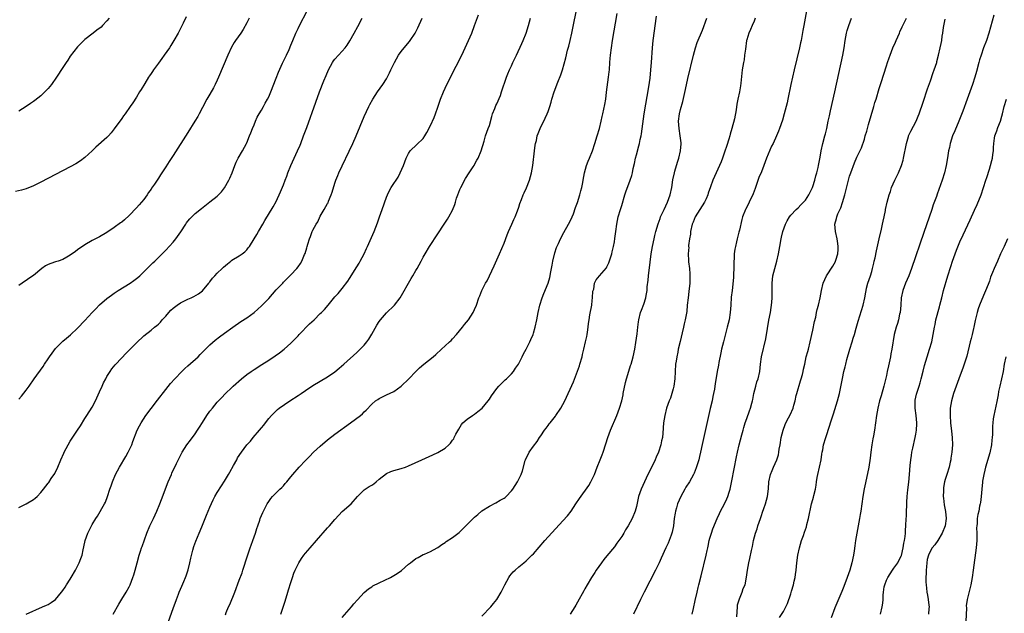
# Model space of a CAD drawing. Units: inches. Extents: x 2619000 to 2622000, y 1476000 to 1479000.
# Drawn here: x 2620259 to 2620527, y 1476951 to 1477113 of the extents above; entities that cross this region are included whole.
import ezdxf

# ---------------------------------------------------------------- set-up
doc = ezdxf.new("R2010")
doc.units = ezdxf.units.IN
doc.header["$MEASUREMENT"] = 0
doc.layers.add('LD26191476_10ft', color=110, linetype='Continuous')

msp = doc.modelspace()

# ---------------------------------------------------------------- linework, layer by layer
at = {"layer": 'LD26191476_10ft'}
for points, elevation in [([(2620315.21, 1476950.79), (2620315.46, 1476951.46), (2620316.1, 1476953), (2620316.4, 1476953.6), (2620317.75, 1476957), (2620319, 1476960.27), (2620319.73, 1476962.27), (2620319.98, 1476963), (2620321.18, 1476966.82), (2620321.39, 1476967.39), (2620321.95, 1476969), (2620322.2, 1476969.8), (2620322.71, 1476971), (2620323.4, 1476973), (2620323.72, 1476974.28), (2620324.02, 1476975), (2620324.57, 1476976.57), (2620324.7, 1476977), (2620325.37, 1476978.63), (2620326.61, 1476981), (2620327, 1476981.67), (2620327.55, 1476982.45), (2620327.98, 1476983), (2620329, 1476984.02), (2620330.02, 1476985), (2620330.55, 1476985.45), (2620331, 1476985.91), (2620331.51, 1476986.49), (2620331.9, 1476987), (2620333, 1476988.32), (2620333.51, 1476989), (2620335.27, 1476991), (2620337, 1476992.79), (2620338.1, 1476993.9), (2620339.22, 1476995), (2620341, 1476996.66), (2620343, 1476998.39), (2620345, 1476999.94), (2620349.28, 1477003), (2620351.96, 1477005), (2620352.52, 1477005.48), (2620353, 1477005.99), (2620353.53, 1477006.47), (2620355, 1477008.05), (2620356.06, 1477009), (2620356.63, 1477009.37), (2620357, 1477009.66), (2620357.93, 1477010.07), (2620359, 1477010.62), (2620361, 1477011.51), (2620363, 1477012.96), (2620365.11, 1477015), (2620367, 1477016.98), (2620368.02, 1477017.98), (2620369.2, 1477019), (2620371.73, 1477021), (2620372.42, 1477021.58), (2620374.03, 1477023), (2620375, 1477023.93), (2620376.18, 1477025), (2620376.6, 1477025.4), (2620377, 1477025.82), (2620378.05, 1477027), (2620379.7, 1477029), (2620380.27, 1477029.73), (2620381.31, 1477031), (2620382.59, 1477033), (2620383, 1477033.87), (2620383.48, 1477035), (2620384.16, 1477037), (2620384.42, 1477037.58), (2620384.98, 1477039), (2620385.99, 1477041), (2620386.37, 1477041.63), (2620387.03, 1477042.97), (2620388.3, 1477045.7), (2620389.79, 1477049), (2620391, 1477051.9), (2620391.85, 1477054.15), (2620392.21, 1477055), (2620393.11, 1477057), (2620393.66, 1477058.34), (2620394.02, 1477059), (2620394.67, 1477060.67), (2620395, 1477061.63), (2620395.33, 1477062.67), (2620395.71, 1477063.71), (2620396.22, 1477065), (2620396.48, 1477065.52), (2620397.1, 1477066.9), (2620397.93, 1477069), (2620398.48, 1477071), (2620398.81, 1477073), (2620399.28, 1477077), (2620399.49, 1477078.51), (2620399.58, 1477079), (2620399.79, 1477079.79), (2620400.05, 1477081), (2620400.28, 1477081.72), (2620400.8, 1477083), (2620402.18, 1477085.82), (2620402.72, 1477087), (2620403, 1477087.7), (2620403.46, 1477089), (2620403.82, 1477090.18), (2620404.03, 1477091), (2620404.65, 1477093), (2620405.66, 1477095.66), (2620406.41, 1477097.59), (2620406.87, 1477099), (2620407.79, 1477102.21), (2620408.3, 1477104.3), (2620408.61, 1477105.39), (2620408.99, 1477107), (2620409.43, 1477109), (2620411.08, 1477117)], 9580), ([(2620304.56, 1477113.44), (2620303.7, 1477111.7), (2620302.33, 1477109), (2620301.22, 1477107), (2620300.38, 1477105.62), (2620299.98, 1477105), (2620298.6, 1477103), (2620297.94, 1477102.06), (2620297, 1477100.82), (2620295.68, 1477099), (2620295.42, 1477098.58), (2620295, 1477098.01), (2620294.61, 1477097.39), (2620294.32, 1477097), (2620293.26, 1477095.26), (2620292.34, 1477093.66), (2620291.88, 1477093), (2620291, 1477091.54), (2620290.05, 1477090.05), (2620289.33, 1477089), (2620287.92, 1477087), (2620287.51, 1477086.49), (2620287, 1477085.73), (2620285, 1477082.92), (2620284.13, 1477081.87), (2620283.38, 1477081), (2620283, 1477080.59), (2620280, 1477078), (2620278.97, 1477077), (2620277, 1477075.14), (2620275.78, 1477074.22), (2620274.55, 1477073.45), (2620273, 1477072.6), (2620265, 1477068.41), (2620263, 1477067.42), (2620261, 1477066.63), (2620259.73, 1477066.27), (2620258.1, 1477065.9)], 9510), ([(2620259, 1477009.46), (2620259.71, 1477010.29), (2620261, 1477011.87), (2620261.81, 1477013), (2620263.18, 1477015), (2620265.65, 1477018.35), (2620266.03, 1477019), (2620267, 1477020.39), (2620267.39, 1477021), (2620268.05, 1477021.95), (2620269, 1477023.19), (2620271, 1477025.2), (2620271.99, 1477026.01), (2620273.05, 1477026.95), (2620275, 1477028.78), (2620277, 1477030.85), (2620278.95, 1477033), (2620279.95, 1477034.05), (2620281, 1477035.08), (2620283, 1477036.81), (2620284.23, 1477037.77), (2620285, 1477038.3), (2620286.06, 1477039), (2620289.33, 1477041), (2620290.32, 1477041.68), (2620291.43, 1477042.57), (2620291.93, 1477043), (2620293, 1477044.03), (2620293.96, 1477045), (2620295.51, 1477046.49), (2620295.99, 1477047), (2620297, 1477047.93), (2620298.02, 1477049), (2620299, 1477049.95), (2620301, 1477052.11), (2620301.75, 1477053), (2620303.1, 1477054.9), (2620304.45, 1477057), (2620304.65, 1477057.35), (2620305, 1477057.83), (2620305.54, 1477058.46), (2620307, 1477059.91), (2620308.69, 1477061.31), (2620311, 1477063.08), (2620313, 1477064.68), (2620313.33, 1477065), (2620314.14, 1477065.86), (2620315, 1477066.92), (2620316.19, 1477069), (2620316.42, 1477069.58), (2620317.03, 1477071.03), (2620317.74, 1477073), (2620318.12, 1477073.88), (2620318.7, 1477075), (2620319.84, 1477077), (2620320.92, 1477079), (2620321, 1477079.18), (2620321.79, 1477081), (2620322.12, 1477081.88), (2620322.58, 1477083), (2620323, 1477084.08), (2620323.38, 1477085), (2620323.89, 1477086.11), (2620324.39, 1477087), (2620325, 1477088.01), (2620325.57, 1477089), (2620326.06, 1477089.94), (2620326.66, 1477091), (2620327, 1477091.67), (2620327.55, 1477093), (2620329, 1477096.72), (2620329.62, 1477098.38), (2620330.76, 1477100.76), (2620331.53, 1477102.47), (2620331.82, 1477103), (2620332.52, 1477104.52), (2620333, 1477105.66), (2620333.52, 1477107), (2620334.38, 1477109), (2620335, 1477110.24), (2620335.36, 1477111), (2620337.48, 1477115)], 9530), ([(2620259, 1476980.04), (2620261, 1476981.02), (2620263, 1476982.19), (2620263.48, 1476982.52), (2620263.99, 1476983), (2620265, 1476984.07), (2620265.71, 1476985), (2620267, 1476986.59), (2620267.17, 1476986.83), (2620267.84, 1476987.84), (2620268.78, 1476989.22), (2620269.62, 1476991), (2620270.47, 1476993), (2620271.26, 1476994.74), (2620271.38, 1476995), (2620272.42, 1476997), (2620273, 1476998), (2620273.39, 1476998.61), (2620275.01, 1477001), (2620275.76, 1477002.24), (2620277, 1477004.19), (2620277.49, 1477005), (2620279, 1477007.31), (2620279.87, 1477009), (2620281, 1477011.46), (2620281.67, 1477013), (2620282.09, 1477013.91), (2620282.66, 1477015), (2620283, 1477015.61), (2620283.83, 1477017), (2620284.31, 1477017.69), (2620285.2, 1477018.8), (2620287, 1477020.71), (2620288.14, 1477021.86), (2620291, 1477024.77), (2620293, 1477026.63), (2620295, 1477028.19), (2620295.96, 1477029), (2620296.54, 1477029.46), (2620297, 1477029.86), (2620297.57, 1477030.43), (2620298.01, 1477031), (2620299, 1477032.04), (2620299.79, 1477033), (2620300.39, 1477033.61), (2620301, 1477034.17), (2620302.05, 1477035), (2620303, 1477035.66), (2620305, 1477036.63), (2620305.92, 1477037), (2620306.66, 1477037.34), (2620307.89, 1477038.11), (2620309, 1477038.94), (2620310.73, 1477041), (2620310.84, 1477041.16), (2620311, 1477041.35), (2620311.66, 1477042.34), (2620312.35, 1477043), (2620313, 1477043.69), (2620314.37, 1477045), (2620314.68, 1477045.32), (2620315.74, 1477046.26), (2620316.71, 1477047), (2620317, 1477047.2), (2620319, 1477048.39), (2620319.8, 1477049), (2620320.47, 1477049.53), (2620321, 1477050.08), (2620321.43, 1477050.57), (2620321.75, 1477051), (2620323.08, 1477053), (2620323.77, 1477054.23), (2620324.23, 1477055), (2620325.36, 1477057), (2620325.97, 1477058.03), (2620328.24, 1477061.76), (2620329, 1477063.22), (2620330.21, 1477065.79), (2620331, 1477067.71), (2620331.5, 1477069), (2620331.91, 1477070.09), (2620332.22, 1477071), (2620332.98, 1477073), (2620333.88, 1477075), (2620334.86, 1477077), (2620335.51, 1477078.49), (2620335.71, 1477079), (2620336.47, 1477081), (2620337.34, 1477083.34), (2620339.8, 1477090.2), (2620340.83, 1477093), (2620342, 1477096), (2620342.6, 1477097.41), (2620343.25, 1477099), (2620344.32, 1477101), (2620344.58, 1477101.42), (2620345, 1477101.93), (2620346.01, 1477103), (2620347, 1477104.08), (2620347.8, 1477105), (2620348.3, 1477105.7), (2620349.1, 1477106.9), (2620350.27, 1477109), (2620351.21, 1477110.79), (2620352.43, 1477113)], 9540), ([(2620321.64, 1477113), (2620321, 1477111.78), (2620320.02, 1477109.98), (2620319.38, 1477109), (2620318, 1477107), (2620317.6, 1477106.4), (2620316.84, 1477105.16), (2620315.87, 1477103), (2620313.36, 1477097), (2620313, 1477096.19), (2620312.43, 1477095), (2620311.95, 1477094.05), (2620311, 1477092.39), (2620310.15, 1477091), (2620309, 1477088.77), (2620308.05, 1477087), (2620307.67, 1477086.33), (2620306.89, 1477085), (2620305, 1477081.99), (2620301, 1477075.71), (2620299.92, 1477074.08), (2620299, 1477072.6), (2620297.95, 1477071), (2620297.56, 1477070.44), (2620297, 1477069.55), (2620295.89, 1477067.89), (2620295.15, 1477066.85), (2620295, 1477066.59), (2620294.33, 1477065.67), (2620293.89, 1477065), (2620293, 1477063.76), (2620292.39, 1477063), (2620291.72, 1477062.28), (2620291, 1477061.47), (2620289, 1477059.37), (2620287.76, 1477058.24), (2620287, 1477057.59), (2620286.65, 1477057.35), (2620285, 1477056.14), (2620283, 1477054.74), (2620281, 1477053.57), (2620279, 1477052.57), (2620277, 1477051.41), (2620275, 1477050.03), (2620274.42, 1477049.58), (2620273, 1477048.57), (2620272.1, 1477048.1), (2620271, 1477047.45), (2620269.77, 1477047), (2620269, 1477046.76), (2620267.69, 1477046.31), (2620267, 1477046.05), (2620266.28, 1477045.72), (2620265.24, 1477045), (2620263, 1477043.11), (2620261.73, 1477042.27), (2620261, 1477041.7), (2620260.54, 1477041.46), (2620259.92, 1477041), (2620259, 1477040.39)], 9520), ([(2620283.58, 1477113), (2620283, 1477112.28), (2620281.78, 1477111), (2620281.39, 1477110.61), (2620280.27, 1477109.73), (2620279.21, 1477109), (2620277, 1477107.28), (2620276.69, 1477107), (2620275.86, 1477106.14), (2620275, 1477105.27), (2620274, 1477104), (2620273, 1477102.7), (2620272.34, 1477101.66), (2620271.87, 1477101), (2620271, 1477099.66), (2620269.29, 1477097), (2620267.88, 1477095), (2620267.5, 1477094.5), (2620267, 1477093.92), (2620266.56, 1477093.44), (2620266.13, 1477093), (2620265, 1477091.93), (2620263.37, 1477090.63), (2620263, 1477090.36), (2620262.2, 1477089.8), (2620261, 1477089.02), (2620259, 1477087.78)], 9500), ([(2620261, 1476950.99), (2620265.49, 1476953), (2620266.55, 1476953.45), (2620267, 1476953.67), (2620267.86, 1476954.14), (2620269, 1476955), (2620270.67, 1476957), (2620271, 1476957.42), (2620271.63, 1476958.37), (2620272.01, 1476959), (2620273, 1476960.52), (2620273.29, 1476961), (2620274.43, 1476963), (2620275.47, 1476965), (2620275.89, 1476966.11), (2620276.21, 1476967), (2620276.53, 1476968.53), (2620276.71, 1476969.29), (2620277.03, 1476971), (2620277.76, 1476973), (2620278.77, 1476975), (2620279, 1476975.4), (2620280, 1476977), (2620280.4, 1476977.6), (2620282.35, 1476981), (2620282.57, 1476981.43), (2620283.19, 1476983), (2620283.81, 1476985), (2620284.13, 1476985.87), (2620284.47, 1476987), (2620285.35, 1476989), (2620286.4, 1476991), (2620288.13, 1476993.87), (2620288.79, 1476995), (2620289.72, 1476997), (2620290.05, 1476997.95), (2620291.25, 1477001), (2620291.84, 1477002.16), (2620292.29, 1477003), (2620293.61, 1477005), (2620295, 1477006.88), (2620296.78, 1477009.22), (2620299, 1477012.07), (2620300.31, 1477013.69), (2620301.44, 1477015), (2620303.39, 1477017), (2620304.21, 1477017.79), (2620305, 1477018.49), (2620307.78, 1477021), (2620308.39, 1477021.61), (2620309.84, 1477023), (2620311, 1477024.2), (2620312.47, 1477025.53), (2620313.58, 1477026.42), (2620315, 1477027.42), (2620317.2, 1477029), (2620319.43, 1477030.57), (2620321, 1477031.57), (2620323, 1477033.05), (2620325, 1477034.79), (2620327, 1477036.84), (2620327.98, 1477038.02), (2620329, 1477039.14), (2620330.79, 1477041), (2620331, 1477041.24), (2620332.75, 1477043), (2620333, 1477043.28), (2620334.66, 1477045), (2620335, 1477045.44), (2620335.65, 1477046.35), (2620336.03, 1477047), (2620336.76, 1477048.76), (2620336.91, 1477049.09), (2620337.36, 1477050.64), (2620337.44, 1477051), (2620337.6, 1477051.6), (2620338.05, 1477053), (2620338.35, 1477053.65), (2620338.83, 1477055), (2620339, 1477055.38), (2620339.88, 1477057), (2620340.31, 1477057.69), (2620341, 1477059.16), (2620342.12, 1477061), (2620343, 1477062.66), (2620343.13, 1477062.87), (2620343.28, 1477063.28), (2620344.02, 1477065), (2620344.28, 1477065.72), (2620345, 1477068.15), (2620345.28, 1477069), (2620345.75, 1477070.25), (2620346.09, 1477071), (2620347, 1477072.93), (2620348.9, 1477076.9), (2620349.86, 1477079), (2620350.74, 1477081), (2620353, 1477086.33), (2620354.23, 1477089), (2620354.48, 1477089.52), (2620355.28, 1477091), (2620356.59, 1477093), (2620358.03, 1477095), (2620359, 1477096.56), (2620359.86, 1477098.14), (2620360.21, 1477099), (2620361.17, 1477101), (2620362.33, 1477103), (2620363, 1477103.95), (2620363.83, 1477105), (2620365.28, 1477106.72), (2620365.48, 1477107), (2620366.79, 1477109), (2620367.55, 1477110.45), (2620368.75, 1477113)], 9550), ([(2620284.69, 1476951), (2620286.25, 1476953.75), (2620287, 1476955.04), (2620288.21, 1476957), (2620289, 1476958.44), (2620289.28, 1476959), (2620290.07, 1476961), (2620290.31, 1476961.69), (2620290.67, 1476963), (2620291.18, 1476965), (2620291.74, 1476967), (2620292.11, 1476968.11), (2620292.42, 1476969), (2620292.59, 1476969.41), (2620293.19, 1476971.19), (2620293.83, 1476973), (2620294.66, 1476975), (2620295.64, 1476977), (2620296.56, 1476979), (2620297.38, 1476981), (2620297.84, 1476982.16), (2620299.69, 1476987), (2620300.53, 1476989), (2620300.67, 1476989.33), (2620301.93, 1476991.93), (2620302.61, 1476993.39), (2620303.28, 1476994.72), (2620303.45, 1476995), (2620304.76, 1476997), (2620305.73, 1476998.27), (2620307, 1477000.02), (2620307.66, 1477001), (2620308.19, 1477001.81), (2620309, 1477003.13), (2620310.2, 1477005), (2620311, 1477006.18), (2620311.66, 1477007), (2620313, 1477008.62), (2620313.35, 1477009), (2620314.17, 1477009.83), (2620315.23, 1477011), (2620317, 1477012.64), (2620317.34, 1477013), (2620319.56, 1477015), (2620321, 1477016.17), (2620322.21, 1477017), (2620323, 1477017.53), (2620325.15, 1477018.85), (2620327, 1477020.04), (2620328.77, 1477021.23), (2620329.95, 1477022.05), (2620331.17, 1477023), (2620333, 1477024.64), (2620335, 1477026.68), (2620335.28, 1477027), (2620338.11, 1477029.89), (2620339.34, 1477031), (2620341, 1477032.7), (2620341.32, 1477033), (2620342.13, 1477033.87), (2620343.13, 1477035), (2620345, 1477037.24), (2620345.85, 1477038.15), (2620347, 1477039.55), (2620348.49, 1477041.51), (2620349, 1477042.24), (2620351, 1477045.42), (2620351.57, 1477046.43), (2620351.91, 1477047), (2620352.95, 1477049), (2620353.56, 1477050.44), (2620353.84, 1477051), (2620354.57, 1477052.57), (2620355.65, 1477055), (2620356.57, 1477057.43), (2620357.13, 1477059), (2620357.87, 1477061), (2620359, 1477064.34), (2620359.27, 1477065), (2620359.85, 1477066.15), (2620360.33, 1477067), (2620361, 1477068.11), (2620361.62, 1477069), (2620362.16, 1477069.84), (2620362.75, 1477071), (2620363.61, 1477073), (2620364.01, 1477073.99), (2620364.37, 1477075), (2620365, 1477076.27), (2620365.49, 1477077), (2620367.3, 1477078.7), (2620369, 1477080.33), (2620369.46, 1477081), (2620370.04, 1477081.96), (2620371, 1477083.88), (2620371.97, 1477086.03), (2620372.36, 1477087), (2620373, 1477088.83), (2620373.72, 1477091), (2620374.51, 1477093), (2620375.46, 1477095), (2620377.98, 1477099.98), (2620379.48, 1477103), (2620379.94, 1477103.94), (2620381.36, 1477107), (2620382.21, 1477109), (2620382.98, 1477111), (2620384.03, 1477113.97)], 9560), ([(2620299.77, 1476949), (2620301, 1476952.53), (2620301.91, 1476955), (2620302.46, 1476956.46), (2620302.67, 1476957), (2620303.4, 1476958.6), (2620303.89, 1476959.89), (2620304.38, 1476961), (2620304.55, 1476961.45), (2620305.06, 1476963.06), (2620305.56, 1476965), (2620305.8, 1476966.2), (2620306.38, 1476968.38), (2620306.61, 1476969.39), (2620307.15, 1476970.85), (2620308.06, 1476973), (2620308.35, 1476973.65), (2620309, 1476975.19), (2620309.7, 1476977), (2620310.1, 1476977.9), (2620310.54, 1476979), (2620311, 1476980.07), (2620311.89, 1476982.11), (2620312.37, 1476983), (2620313, 1476984.1), (2620314.11, 1476985.89), (2620315, 1476987.2), (2620316.09, 1476989), (2620316.4, 1476989.6), (2620317.46, 1476991.46), (2620318.28, 1476993), (2620318.54, 1476993.46), (2620319.55, 1476995), (2620321.07, 1476997), (2620322, 1476998), (2620322.8, 1476999), (2620324.52, 1477001), (2620325, 1477001.64), (2620325.63, 1477002.37), (2620326.14, 1477003), (2620327, 1477004.18), (2620327.74, 1477005), (2620328.36, 1477005.64), (2620329, 1477006.28), (2620329.38, 1477006.62), (2620329.87, 1477007), (2620332.76, 1477009), (2620335, 1477010.42), (2620335.82, 1477011), (2620337, 1477011.78), (2620339, 1477013.21), (2620341, 1477014.39), (2620343, 1477015.54), (2620345, 1477016.92), (2620346.12, 1477017.88), (2620347.46, 1477019), (2620351, 1477022.15), (2620351.91, 1477023), (2620353, 1477024.11), (2620353.7, 1477025), (2620354.23, 1477025.77), (2620355, 1477027.14), (2620356.41, 1477029.59), (2620357, 1477030.54), (2620357.36, 1477031), (2620359, 1477032.96), (2620361.1, 1477034.9), (2620361.2, 1477035), (2620362.75, 1477037), (2620365.75, 1477042.25), (2620366.2, 1477043), (2620367, 1477044.41), (2620367.35, 1477045), (2620368.45, 1477047), (2620369, 1477048.08), (2620369.52, 1477049), (2620370.74, 1477051), (2620373, 1477054.39), (2620374.7, 1477057), (2620375.64, 1477058.36), (2620375.99, 1477059), (2620377, 1477060.83), (2620377.64, 1477062.36), (2620377.77, 1477063), (2620378.09, 1477064.09), (2620378.41, 1477065), (2620379, 1477066.41), (2620379.23, 1477067), (2620380.51, 1477069.49), (2620381.56, 1477071), (2620382.63, 1477072.63), (2620382.86, 1477073), (2620382.9, 1477073.1), (2620383.59, 1477074.41), (2620383.95, 1477075), (2620384.78, 1477077), (2620385.59, 1477079.59), (2620385.99, 1477081), (2620386.68, 1477083), (2620387, 1477083.86), (2620387.72, 1477086.28), (2620387.9, 1477087), (2620388.47, 1477088.47), (2620388.73, 1477089.27), (2620389, 1477089.79), (2620390.01, 1477092.01), (2620390.34, 1477093), (2620391.63, 1477097), (2620392.06, 1477097.94), (2620392.48, 1477099), (2620393, 1477100.07), (2620393.42, 1477101), (2620393.97, 1477102.03), (2620394.4, 1477103), (2620395.87, 1477106.13), (2620396.24, 1477107), (2620397.04, 1477109), (2620397.68, 1477111), (2620398.24, 1477113)], 9570), ([(2620330.27, 1476951), (2620331.45, 1476954.55), (2620332.22, 1476957), (2620332.39, 1476957.61), (2620333, 1476959.6), (2620333.45, 1476961), (2620333.87, 1476962.13), (2620334.23, 1476963), (2620335, 1476964.6), (2620335.22, 1476965), (2620335.89, 1476966.11), (2620336.54, 1476967), (2620337, 1476967.58), (2620338.24, 1476969), (2620340.03, 1476971), (2620343, 1476974.43), (2620343.51, 1476975), (2620345, 1476976.74), (2620346.07, 1476977.93), (2620347, 1476978.92), (2620349.38, 1476981), (2620351.12, 1476983), (2620353, 1476984.76), (2620354.33, 1476985.67), (2620355, 1476986.06), (2620355.54, 1476986.46), (2620356.22, 1476987), (2620357, 1476987.7), (2620359, 1476989.25), (2620360.19, 1476989.81), (2620361, 1476990.07), (2620363, 1476990.58), (2620364.23, 1476991), (2620365, 1476991.29), (2620368.64, 1476993), (2620371.67, 1476994.33), (2620373.03, 1476994.97), (2620375, 1476996.17), (2620375.94, 1476997), (2620376.47, 1476997.53), (2620377, 1476998.32), (2620377.3, 1476998.7), (2620377.46, 1476999), (2620377.91, 1476999.91), (2620378.69, 1477001.31), (2620379.46, 1477002.54), (2620379.82, 1477003), (2620381, 1477004), (2620382.42, 1477005), (2620383, 1477005.37), (2620383.88, 1477006.12), (2620385.06, 1477007), (2620386.66, 1477009), (2620387, 1477009.48), (2620387.6, 1477010.4), (2620389, 1477012.31), (2620389.59, 1477013), (2620391, 1477014.41), (2620391.28, 1477014.72), (2620391.63, 1477015), (2620393, 1477016.3), (2620393.55, 1477017), (2620394.09, 1477017.91), (2620394.92, 1477019), (2620395, 1477019.13), (2620395.89, 1477021), (2620396.26, 1477021.74), (2620397, 1477023.03), (2620398.02, 1477025), (2620398.33, 1477025.67), (2620398.88, 1477027), (2620399, 1477027.36), (2620399.45, 1477029), (2620399.9, 1477031), (2620400.3, 1477033), (2620400.75, 1477035), (2620401.36, 1477037), (2620401.79, 1477038.21), (2620402.98, 1477041.02), (2620403.48, 1477042.52), (2620403.57, 1477043), (2620403.65, 1477043.65), (2620403.94, 1477045), (2620404.09, 1477045.91), (2620404.24, 1477047), (2620404.77, 1477049.23), (2620405.29, 1477050.71), (2620405.8, 1477051.8), (2620406.32, 1477053), (2620407.23, 1477054.77), (2620408.54, 1477057), (2620409, 1477057.89), (2620409.51, 1477059), (2620409.85, 1477059.85), (2620410.43, 1477061.57), (2620411, 1477062.96), (2620411.63, 1477065), (2620411.93, 1477066.07), (2620412.15, 1477067), (2620412.39, 1477068.39), (2620412.52, 1477069), (2620412.88, 1477071), (2620413.47, 1477073), (2620413.86, 1477074.14), (2620414.28, 1477075), (2620415.06, 1477077), (2620415.69, 1477079), (2620416.36, 1477081), (2620416.99, 1477083), (2620417.43, 1477085), (2620417.68, 1477086.32), (2620417.87, 1477087), (2620418.43, 1477089.57), (2620418.65, 1477091), (2620418.88, 1477092.88), (2620419.43, 1477097), (2620419.59, 1477098.41), (2620419.65, 1477099), (2620419.79, 1477101), (2620419.89, 1477102.11), (2620419.95, 1477103), (2620420.2, 1477105), (2620420.51, 1477107), (2620421.74, 1477114.26)], 9590), ([(2620347, 1476950.11), (2620349.49, 1476953), (2620350.15, 1476953.85), (2620351.11, 1476954.89), (2620353, 1476956.88), (2620354.1, 1476957.9), (2620355, 1476958.43), (2620355.33, 1476958.67), (2620357, 1476959.56), (2620360.09, 1476961), (2620361, 1476961.47), (2620361.94, 1476962.06), (2620363.09, 1476962.91), (2620365, 1476964.56), (2620365.56, 1476965), (2620367, 1476966.09), (2620367.62, 1476966.38), (2620369, 1476967.18), (2620369.35, 1476967.35), (2620371, 1476968.04), (2620372.77, 1476969), (2620373, 1476969.13), (2620374.1, 1476969.9), (2620375, 1476970.47), (2620375.29, 1476970.71), (2620377, 1476971.84), (2620378.76, 1476973.24), (2620379, 1476973.41), (2620379.79, 1476974.21), (2620381, 1476975.35), (2620382.81, 1476977.19), (2620383, 1476977.35), (2620383.87, 1476978.13), (2620385, 1476979.1), (2620387, 1476980.39), (2620388.75, 1476981.25), (2620389.99, 1476981.99), (2620391, 1476982.55), (2620391.28, 1476982.72), (2620391.58, 1476983), (2620393, 1476984.56), (2620393.35, 1476985), (2620394.67, 1476987), (2620395.67, 1476989), (2620395.99, 1476990.01), (2620396.74, 1476992.74), (2620396.82, 1476993), (2620397, 1476993.37), (2620397.56, 1476994.44), (2620397.84, 1476995), (2620399, 1476996.68), (2620400.02, 1476997.98), (2620400.65, 1476999), (2620401, 1476999.51), (2620401.97, 1477001), (2620402.44, 1477001.56), (2620403, 1477002.32), (2620403.3, 1477002.7), (2620403.52, 1477003), (2620405, 1477004.83), (2620405.12, 1477005), (2620406.43, 1477007), (2620407, 1477008.03), (2620407.51, 1477009), (2620408.48, 1477011), (2620409, 1477012.15), (2620409.85, 1477014.15), (2620410.98, 1477017.02), (2620411.5, 1477018.5), (2620411.65, 1477019), (2620412.21, 1477021), (2620412.36, 1477021.64), (2620412.71, 1477023), (2620413.17, 1477025), (2620413.49, 1477026.51), (2620413.58, 1477027), (2620413.66, 1477027.66), (2620413.9, 1477029), (2620414, 1477030), (2620414.17, 1477031), (2620414.36, 1477032.36), (2620414.84, 1477035), (2620415, 1477036.31), (2620415.1, 1477037), (2620415.17, 1477038.83), (2620415.38, 1477039.38), (2620415.62, 1477041), (2620416.08, 1477041.92), (2620416.98, 1477043), (2620418.84, 1477045.16), (2620419, 1477045.44), (2620419.49, 1477046.51), (2620419.92, 1477047.92), (2620420.3, 1477049), (2620420.45, 1477049.55), (2620420.78, 1477051), (2620421, 1477052.22), (2620421.14, 1477053.14), (2620421.37, 1477055), (2620421.64, 1477057), (2620422.06, 1477059), (2620422.65, 1477061), (2620423, 1477062.08), (2620423.89, 1477065), (2620424.16, 1477065.84), (2620425.33, 1477069), (2620425.73, 1477070.27), (2620425.92, 1477071), (2620426.15, 1477072.15), (2620426.49, 1477073.51), (2620426.78, 1477075), (2620427, 1477075.84), (2620427.68, 1477078.32), (2620427.85, 1477079), (2620428.05, 1477080.05), (2620428.26, 1477081), (2620428.37, 1477081.63), (2620429.13, 1477087), (2620430.36, 1477094.36), (2620430.7, 1477096.7), (2620430.95, 1477099), (2620431.11, 1477101), (2620431.38, 1477105), (2620431.58, 1477107), (2620432.44, 1477113.56)], 9600), ([(2620385, 1476950.44), (2620387.4, 1476953), (2620388.14, 1476953.86), (2620389.04, 1476955), (2620390.22, 1476957), (2620391.2, 1476959), (2620392.33, 1476961), (2620392.62, 1476961.38), (2620393.51, 1476962.49), (2620394, 1476963), (2620395, 1476963.87), (2620396.36, 1476965), (2620397, 1476965.5), (2620398.59, 1476967), (2620399, 1476967.41), (2620402.13, 1476971), (2620407, 1476976.34), (2620408.24, 1476977.76), (2620409.22, 1476979), (2620410.57, 1476981), (2620411.52, 1476982.48), (2620414.02, 1476985.98), (2620414.64, 1476987), (2620415, 1476987.69), (2620415.59, 1476989), (2620416.37, 1476991), (2620417.19, 1476993), (2620417.68, 1476994.32), (2620417.97, 1476995), (2620418.71, 1476997.29), (2620419.23, 1476999), (2620419.96, 1477001), (2620421.64, 1477005), (2620422.01, 1477006.01), (2620422.39, 1477007), (2620423.01, 1477009), (2620423.37, 1477010.63), (2620423.43, 1477011), (2620424.05, 1477013.95), (2620424.34, 1477015), (2620424.94, 1477017.06), (2620425.42, 1477018.58), (2620425.57, 1477019), (2620426.12, 1477021), (2620426.55, 1477023), (2620426.88, 1477024.88), (2620427.17, 1477027.17), (2620427.36, 1477029), (2620427.55, 1477030.45), (2620427.65, 1477031), (2620428.16, 1477033), (2620428.39, 1477033.61), (2620429, 1477035.32), (2620429.53, 1477037), (2620429.62, 1477037.62), (2620429.9, 1477039), (2620429.97, 1477039.97), (2620430.17, 1477041.83), (2620430.26, 1477043), (2620430.72, 1477046.72), (2620431.02, 1477049), (2620431.37, 1477051), (2620431.8, 1477053), (2620432.02, 1477053.98), (2620432.29, 1477055), (2620432.89, 1477057.11), (2620433.42, 1477058.57), (2620433.6, 1477059), (2620434.53, 1477061), (2620435, 1477061.97), (2620435.43, 1477063), (2620436.14, 1477065), (2620436.6, 1477067), (2620436.93, 1477069.07), (2620437.32, 1477071), (2620437.47, 1477071.47), (2620438.14, 1477073.86), (2620438.54, 1477075), (2620439.02, 1477077), (2620439.14, 1477078.86), (2620439.16, 1477079), (2620439.16, 1477079.16), (2620438.94, 1477081.06), (2620438.63, 1477083), (2620438.48, 1477085), (2620438.69, 1477087), (2620439, 1477088.22), (2620439.64, 1477090.36), (2620440.38, 1477093.62), (2620441, 1477096.64), (2620442.51, 1477103), (2620443.05, 1477105), (2620443.57, 1477106.43), (2620445, 1477109.81), (2620446.18, 1477113)], 9610), ([(2620459.32, 1477113), (2620459, 1477112.19), (2620458.46, 1477111), (2620458.03, 1477109.97), (2620457.56, 1477109), (2620457, 1477107.15), (2620456.96, 1477107), (2620456.63, 1477104.63), (2620456.44, 1477103), (2620456.27, 1477101.73), (2620456.12, 1477101), (2620455.78, 1477099), (2620455.38, 1477095.38), (2620455.33, 1477094.67), (2620455.02, 1477093), (2620454.61, 1477091), (2620454.35, 1477089.65), (2620454.13, 1477088.13), (2620453.66, 1477085.66), (2620452.99, 1477083), (2620452.49, 1477081.51), (2620452.38, 1477081), (2620452.11, 1477080.11), (2620451.56, 1477078.44), (2620451, 1477076.61), (2620450.44, 1477075), (2620450.05, 1477073.95), (2620449.61, 1477073), (2620448.66, 1477071), (2620447.83, 1477069), (2620447.19, 1477067.19), (2620446.55, 1477065.45), (2620446.41, 1477065), (2620445.95, 1477063.95), (2620445.51, 1477063), (2620444.28, 1477061), (2620443.01, 1477059), (2620442.4, 1477057.6), (2620442.21, 1477057), (2620441.76, 1477055), (2620441.68, 1477054.32), (2620441.45, 1477053), (2620441.21, 1477051.21), (2620441.2, 1477051), (2620441.22, 1477050.78), (2620441.08, 1477049), (2620441.15, 1477047.15), (2620441.21, 1477046.79), (2620441.42, 1477045), (2620441.55, 1477043.55), (2620441.56, 1477043), (2620441.52, 1477042.48), (2620441.5, 1477041), (2620441.28, 1477038.72), (2620441.06, 1477037), (2620440.84, 1477035), (2620440.68, 1477033.32), (2620440.29, 1477031), (2620440.03, 1477029.97), (2620439.82, 1477029), (2620439.45, 1477027.45), (2620438.87, 1477025.13), (2620438.38, 1477023), (2620438.25, 1477022.25), (2620437.97, 1477021), (2620437.82, 1477019.82), (2620437.68, 1477019), (2620437.53, 1477017), (2620437.43, 1477015), (2620437.18, 1477013), (2620437, 1477012.25), (2620436.67, 1477011), (2620436.26, 1477009.74), (2620435.95, 1477009), (2620435.23, 1477007), (2620434.7, 1477005), (2620434.41, 1477003), (2620434.19, 1477000.19), (2620434.06, 1476999), (2620433.86, 1476998.14), (2620433.67, 1476997), (2620433.01, 1476995), (2620432.35, 1476993.65), (2620432.09, 1476993), (2620431.26, 1476991.26), (2620430.13, 1476989), (2620429.16, 1476987), (2620428.27, 1476985), (2620427.6, 1476983), (2620427.5, 1476982.5), (2620427, 1476980.26), (2620426.67, 1476979), (2620425.83, 1476977), (2620424.75, 1476975), (2620424.07, 1476973.93), (2620423.56, 1476973), (2620423, 1476972.12), (2620422.23, 1476971), (2620421.7, 1476970.3), (2620421, 1476969.29), (2620419, 1476966.82), (2620418.15, 1476965.85), (2620417.5, 1476965), (2620416.08, 1476963), (2620415.65, 1476962.35), (2620414.79, 1476961), (2620413.6, 1476959), (2620413, 1476957.88), (2620412.68, 1476957.32), (2620411, 1476954.26), (2620410.52, 1476953.48), (2620410.26, 1476953), (2620409.03, 1476951)], 9620), ([(2620473.27, 1477115), (2620472.51, 1477111), (2620472.29, 1477109.71), (2620471.78, 1477107), (2620471.65, 1477106.35), (2620471.35, 1477105), (2620469.9, 1477099), (2620469.45, 1477097), (2620469.03, 1477095), (2620468.22, 1477091), (2620468, 1477090), (2620467.75, 1477089), (2620467.21, 1477087), (2620466.7, 1477085.3), (2620465.94, 1477083), (2620465.69, 1477082.31), (2620465.14, 1477081), (2620464.18, 1477079), (2620463.75, 1477078.25), (2620462.41, 1477075), (2620461.99, 1477074.01), (2620461.64, 1477073), (2620461, 1477071.25), (2620460.32, 1477069.68), (2620459.39, 1477067), (2620459.3, 1477066.7), (2620458.76, 1477065.24), (2620457.69, 1477063), (2620457.45, 1477062.55), (2620456.78, 1477061.22), (2620456.66, 1477061), (2620455.87, 1477059), (2620455.67, 1477058.33), (2620455, 1477055.42), (2620454.89, 1477054.89), (2620454.4, 1477053), (2620454.25, 1477052.25), (2620453.91, 1477051), (2620453.74, 1477050.26), (2620453.6, 1477049), (2620453.56, 1477047.56), (2620453.51, 1477047), (2620453.51, 1477045), (2620453.43, 1477043.43), (2620453.44, 1477042.56), (2620453.01, 1477039.01), (2620452.81, 1477037.19), (2620452.67, 1477035), (2620452.52, 1477033), (2620452.2, 1477031), (2620451.73, 1477029), (2620450.67, 1477025), (2620450.18, 1477023), (2620449.99, 1477022.01), (2620449.44, 1477019.44), (2620449.31, 1477018.69), (2620448.94, 1477017), (2620448.38, 1477013.62), (2620448.32, 1477013), (2620448.2, 1477012.2), (2620447.97, 1477011), (2620447.8, 1477010.2), (2620447.57, 1477009), (2620447.1, 1477006.9), (2620445.97, 1477002.03), (2620444.91, 1476997.09), (2620444.44, 1476995), (2620444.16, 1476993.84), (2620443.94, 1476993), (2620443.26, 1476990.74), (2620442.68, 1476989.32), (2620442.53, 1476989), (2620441.41, 1476987), (2620440.49, 1476985.51), (2620440.19, 1476985), (2620439.09, 1476983), (2620438.22, 1476981), (2620437.92, 1476979.92), (2620437.64, 1476979), (2620437.53, 1476978.47), (2620437.31, 1476977), (2620437.08, 1476975), (2620436.75, 1476973.25), (2620436.68, 1476973), (2620436.47, 1476972.47), (2620435.95, 1476971), (2620435.67, 1476970.33), (2620435.05, 1476969), (2620433.78, 1476966.22), (2620433.2, 1476965), (2620432.18, 1476963), (2620429.09, 1476957), (2620428.1, 1476955), (2620426.21, 1476951)], 9630), ([(2620442.13, 1476951), (2620442.5, 1476952.5), (2620443, 1476954.72), (2620443.49, 1476957), (2620443.79, 1476958.21), (2620443.97, 1476959), (2620444.6, 1476961.4), (2620445.98, 1476967), (2620446.28, 1476968.28), (2620446.41, 1476969), (2620446.48, 1476969.52), (2620446.82, 1476971), (2620447, 1476971.68), (2620447.39, 1476973), (2620447.8, 1476974.2), (2620448.94, 1476977), (2620449.61, 1476978.39), (2620449.88, 1476979), (2620450.96, 1476981.04), (2620451.61, 1476982.39), (2620451.83, 1476983), (2620452.2, 1476984.2), (2620452.49, 1476985), (2620452.6, 1476985.4), (2620453, 1476987.23), (2620454.21, 1476993.79), (2620454.46, 1476995), (2620454.96, 1476997), (2620455.72, 1476999.72), (2620456.06, 1477001), (2620456.24, 1477001.76), (2620456.62, 1477003), (2620457, 1477004.15), (2620457.74, 1477006.26), (2620458.02, 1477007), (2620458.37, 1477008.37), (2620458.56, 1477009), (2620458.65, 1477009.35), (2620458.94, 1477011), (2620459.44, 1477013), (2620459.8, 1477014.2), (2620460.08, 1477015), (2620460.55, 1477017), (2620460.78, 1477019), (2620461.04, 1477021), (2620462.17, 1477025.83), (2620462.63, 1477028.63), (2620463.04, 1477030.96), (2620463.44, 1477033), (2620463.67, 1477034.33), (2620463.76, 1477035), (2620463.81, 1477035.81), (2620463.92, 1477037), (2620463.91, 1477038.09), (2620463.94, 1477039.94), (2620463.92, 1477041), (2620464.02, 1477041.98), (2620464.15, 1477043), (2620464.67, 1477045), (2620465.24, 1477047), (2620465.65, 1477049), (2620465.98, 1477051), (2620466.35, 1477053), (2620466.49, 1477053.51), (2620466.84, 1477055), (2620467.55, 1477057), (2620468.04, 1477057.96), (2620468.65, 1477059), (2620469, 1477059.44), (2620470.5, 1477061), (2620471, 1477061.46), (2620471.73, 1477062.27), (2620472.49, 1477063), (2620473, 1477063.59), (2620473.93, 1477065), (2620474.26, 1477065.74), (2620474.9, 1477067), (2620475, 1477067.26), (2620475.53, 1477069), (2620475.8, 1477070.2), (2620476.07, 1477071), (2620476.44, 1477072.44), (2620476.55, 1477073), (2620476.6, 1477073.4), (2620477, 1477075.24), (2620477.26, 1477077), (2620477.69, 1477079), (2620478.25, 1477081), (2620478.39, 1477081.61), (2620478.78, 1477083), (2620479.2, 1477085), (2620479.5, 1477086.5), (2620479.82, 1477087.82), (2620480.99, 1477092.99), (2620483.14, 1477103), (2620483.5, 1477105), (2620483.8, 1477107), (2620484, 1477108), (2620484.18, 1477109), (2620484.35, 1477109.65), (2620484.78, 1477111), (2620485.52, 1477113)], 9640), ([(2620454.29, 1476950.29), (2620454.46, 1476953), (2620454.5, 1476953.5), (2620455, 1476955.2), (2620455.75, 1476957), (2620456.03, 1476957.97), (2620456.54, 1476959), (2620456.94, 1476961.06), (2620457.21, 1476963), (2620457.6, 1476965), (2620457.86, 1476966.14), (2620458.31, 1476968.31), (2620458.47, 1476969), (2620458.59, 1476969.41), (2620458.86, 1476971), (2620459.37, 1476973), (2620459.82, 1476974.18), (2620460.05, 1476975), (2620460.74, 1476977), (2620461, 1476977.86), (2620461.3, 1476978.7), (2620461.7, 1476979.7), (2620462.14, 1476981), (2620462.7, 1476983), (2620462.93, 1476985.07), (2620463.01, 1476987), (2620463.45, 1476989), (2620463.92, 1476990.08), (2620464.26, 1476991), (2620465.16, 1476993), (2620465.64, 1476994.36), (2620465.77, 1476995), (2620465.87, 1476995.87), (2620466.07, 1476997), (2620466.37, 1476999), (2620466.88, 1477001), (2620467.48, 1477002.52), (2620467.69, 1477003), (2620468.38, 1477004.38), (2620468.81, 1477005.19), (2620469.61, 1477007), (2620469.79, 1477007.79), (2620470.17, 1477009), (2620470.49, 1477010.49), (2620470.62, 1477011), (2620471.6, 1477014.4), (2620471.84, 1477015), (2620472.2, 1477016.2), (2620472.37, 1477017), (2620472.42, 1477017.58), (2620472.78, 1477019), (2620473.22, 1477021), (2620473.59, 1477022.41), (2620473.77, 1477023), (2620474.29, 1477025), (2620475, 1477028.18), (2620475.47, 1477030.53), (2620475.76, 1477031.76), (2620476.02, 1477033), (2620476.21, 1477033.79), (2620476.55, 1477035), (2620477, 1477037), (2620477.31, 1477039), (2620477.77, 1477041), (2620478.7, 1477043), (2620480.4, 1477045.6), (2620481.12, 1477046.88), (2620481.17, 1477047), (2620481.24, 1477047.24), (2620481.82, 1477049), (2620481.9, 1477050.1), (2620481.9, 1477051), (2620481.77, 1477051.77), (2620481.58, 1477053), (2620481.13, 1477055), (2620480.99, 1477057), (2620481.42, 1477058.58), (2620481.51, 1477059), (2620481.83, 1477059.83), (2620482.56, 1477061.44), (2620483.07, 1477062.93), (2620483.68, 1477065), (2620485, 1477070.06), (2620485.33, 1477071), (2620486.33, 1477073.67), (2620487, 1477075.24), (2620488.21, 1477077.79), (2620489, 1477080.15), (2620489.24, 1477081), (2620489.68, 1477082.32), (2620489.83, 1477083), (2620490.15, 1477084.15), (2620491.59, 1477089), (2620491.89, 1477090.11), (2620492.17, 1477091), (2620493, 1477093.88), (2620493.55, 1477095.55), (2620495, 1477100.09), (2620495.31, 1477101), (2620495.76, 1477102.24), (2620496.01, 1477103), (2620496.79, 1477105), (2620497.46, 1477106.54), (2620497.64, 1477107), (2620498.52, 1477109), (2620498.66, 1477109.34), (2620499.3, 1477110.7), (2620500.49, 1477113)], 9650), ([(2620524.18, 1477113.82), (2620522.89, 1477109), (2620522.19, 1477107), (2620521.44, 1477105), (2620520.74, 1477103), (2620520.32, 1477101.68), (2620520.12, 1477101), (2620519.48, 1477098.52), (2620519.07, 1477097), (2620518.43, 1477095), (2620517.73, 1477093), (2620517, 1477091), (2620515.79, 1477087.79), (2620514.7, 1477085), (2620513.61, 1477082.39), (2620513.01, 1477081), (2620512.34, 1477079), (2620512.12, 1477077.88), (2620511.91, 1477077), (2620511.67, 1477075.67), (2620511.51, 1477074.49), (2620511.24, 1477073), (2620510.78, 1477071), (2620510.16, 1477069), (2620509.71, 1477067.71), (2620508.79, 1477065.21), (2620508.59, 1477064.59), (2620507.74, 1477062.26), (2620507.33, 1477061), (2620505.21, 1477054.79), (2620501.81, 1477045), (2620501.07, 1477043), (2620500.23, 1477041), (2620499.47, 1477039), (2620499.05, 1477037), (2620498.89, 1477035), (2620498.7, 1477033), (2620498.6, 1477032.6), (2620498.25, 1477031), (2620497.98, 1477030.03), (2620497.62, 1477029), (2620497.12, 1477027), (2620496.52, 1477023), (2620496.24, 1477021.76), (2620496.11, 1477021), (2620495.53, 1477018.47), (2620495.22, 1477017), (2620495, 1477015.9), (2620494.34, 1477013), (2620493.61, 1477010.39), (2620493.15, 1477009), (2620492.63, 1477007), (2620492.3, 1477005), (2620492.05, 1477003), (2620491.76, 1477001), (2620491.49, 1476999.49), (2620491.32, 1476998.68), (2620491.03, 1476997), (2620490.75, 1476995), (2620490.6, 1476993.4), (2620490.22, 1476991), (2620489.3, 1476986.7), (2620488.97, 1476985.03), (2620488.6, 1476983), (2620488.05, 1476979), (2620487.88, 1476978.12), (2620487.69, 1476977), (2620486.92, 1476973), (2620486.6, 1476971), (2620486.42, 1476969.58), (2620486.2, 1476968.2), (2620486.04, 1476967), (2620485.63, 1476965), (2620485.07, 1476963), (2620484.36, 1476961), (2620483.44, 1476958.56), (2620482.87, 1476957.13), (2620481, 1476952.7), (2620479.96, 1476950.04)], 9670), ([(2620465.95, 1476950.05), (2620467, 1476951.72), (2620467.63, 1476953), (2620468.06, 1476953.94), (2620469, 1476956.55), (2620469.21, 1476957.21), (2620469.71, 1476959), (2620469.94, 1476959.94), (2620470.15, 1476961), (2620470.23, 1476961.77), (2620470.42, 1476963), (2620470.66, 1476965), (2620470.93, 1476967), (2620471.33, 1476969), (2620471.93, 1476971), (2620472.41, 1476972.41), (2620472.75, 1476973.25), (2620473.25, 1476974.75), (2620473.4, 1476975.4), (2620473.84, 1476977), (2620474.67, 1476981), (2620474.74, 1476981.26), (2620475.15, 1476982.85), (2620475.22, 1476983.22), (2620475.67, 1476985), (2620475.9, 1476986.1), (2620475.99, 1476987), (2620476.16, 1476988.16), (2620476.32, 1476989), (2620477.23, 1476993), (2620477.46, 1476994.54), (2620477.54, 1476995), (2620477.7, 1476995.7), (2620477.92, 1476997), (2620478.51, 1476999), (2620479.65, 1477002.35), (2620479.83, 1477003), (2620480.57, 1477005.43), (2620481.72, 1477009), (2620481.98, 1477010.02), (2620482.26, 1477011), (2620482.72, 1477013.28), (2620483.04, 1477015.04), (2620483.46, 1477017), (2620483.78, 1477018.22), (2620483.94, 1477019), (2620484.24, 1477020.24), (2620485.03, 1477023), (2620485.67, 1477025), (2620485.97, 1477026.03), (2620486.28, 1477027), (2620486.79, 1477028.79), (2620487.3, 1477030.7), (2620488.64, 1477035), (2620489.11, 1477037), (2620489.43, 1477038.57), (2620489.46, 1477039), (2620489.6, 1477039.6), (2620489.98, 1477041), (2620490.65, 1477043), (2620491, 1477044.2), (2620491.26, 1477045), (2620491.55, 1477046.45), (2620491.69, 1477047), (2620491.9, 1477047.9), (2620492.26, 1477049.74), (2620493.05, 1477053), (2620493.69, 1477055.69), (2620493.96, 1477057), (2620494.11, 1477057.89), (2620494.37, 1477059), (2620494.71, 1477060.71), (2620494.75, 1477061), (2620495.17, 1477063), (2620495.71, 1477065), (2620496.07, 1477065.93), (2620496.41, 1477067), (2620497.29, 1477069), (2620498.25, 1477071), (2620499.09, 1477073), (2620499.54, 1477074.46), (2620499.68, 1477075), (2620500.43, 1477079), (2620501, 1477080.86), (2620501.05, 1477081), (2620501.68, 1477082.32), (2620503.07, 1477085), (2620503.63, 1477086.37), (2620503.87, 1477087), (2620505, 1477090.2), (2620506.22, 1477093.78), (2620507, 1477096.01), (2620507.75, 1477098.25), (2620508.02, 1477099), (2620508.67, 1477101), (2620508.74, 1477101.26), (2620509.19, 1477103), (2620509.62, 1477105), (2620509.89, 1477106.11), (2620510.04, 1477107), (2620510.17, 1477108.17), (2620510.35, 1477109), (2620510.5, 1477110.5), (2620511, 1477112.72)], 9660), ([(2620493.37, 1476951), (2620493.89, 1476953), (2620494.03, 1476953.97), (2620494.14, 1476955), (2620494.16, 1476956.16), (2620494.24, 1476957), (2620494.43, 1476958.43), (2620494.54, 1476959), (2620495, 1476960.25), (2620495.35, 1476961), (2620496, 1476962), (2620496.7, 1476963), (2620497, 1476963.47), (2620498.12, 1476965), (2620498.42, 1476965.58), (2620499, 1476966.76), (2620499.07, 1476966.93), (2620499.56, 1476969), (2620499.72, 1476970.28), (2620499.91, 1476971), (2620500.1, 1476972.1), (2620500.16, 1476973), (2620500.19, 1476973.81), (2620500.3, 1476975), (2620500.39, 1476977), (2620500.43, 1476977.57), (2620500.49, 1476979), (2620500.52, 1476980.52), (2620500.59, 1476981.41), (2620500.63, 1476983), (2620500.8, 1476984.8), (2620501.09, 1476986.91), (2620501.3, 1476989), (2620501.46, 1476991.46), (2620501.63, 1476993), (2620501.85, 1476994.15), (2620501.95, 1476995), (2620502.15, 1476996.15), (2620502.8, 1476999), (2620503, 1476999.95), (2620503.18, 1477001), (2620503.3, 1477002.7), (2620503.31, 1477003), (2620503.12, 1477005), (2620502.81, 1477007), (2620502.8, 1477009), (2620502.83, 1477009.17), (2620503.2, 1477010.8), (2620503.92, 1477013), (2620504.15, 1477013.85), (2620504.47, 1477015), (2620504.96, 1477017.04), (2620505.38, 1477018.62), (2620506.1, 1477021), (2620506.73, 1477023), (2620507.31, 1477025), (2620507.75, 1477027), (2620508.07, 1477029), (2620508.24, 1477029.76), (2620508.48, 1477031), (2620509.43, 1477034.57), (2620509.57, 1477035), (2620510.05, 1477037), (2620510.56, 1477039), (2620511.75, 1477043), (2620512.51, 1477045.49), (2620513, 1477047), (2620514.06, 1477049.94), (2620515, 1477052.22), (2620515.88, 1477054.12), (2620517.81, 1477058.19), (2620519, 1477060.8), (2620519.66, 1477062.34), (2620520.73, 1477065), (2620521.45, 1477067), (2620522.07, 1477069), (2620522.27, 1477069.73), (2620523, 1477072.02), (2620523.33, 1477073), (2620523.7, 1477074.3), (2620523.87, 1477075), (2620523.95, 1477075.95), (2620524.09, 1477077), (2620524.16, 1477077.84), (2620524.19, 1477079), (2620524.42, 1477080.42), (2620524.53, 1477081), (2620525, 1477082.42), (2620525.32, 1477083.32), (2620525.99, 1477085), (2620526.39, 1477086.39), (2620526.59, 1477087), (2620527.05, 1477089), (2620527.64, 1477091)], 9680), ([(2620527.91, 1477053), (2620527, 1477051), (2620526.07, 1477049), (2620525.18, 1477047), (2620524.32, 1477045), (2620523.89, 1477043.89), (2620523.35, 1477042.65), (2620523, 1477041.52), (2620522.67, 1477040.67), (2620521, 1477036.53), (2620520.35, 1477035), (2620519.98, 1477034.02), (2620519.69, 1477033), (2620519.13, 1477030.87), (2620518.74, 1477029), (2620518.69, 1477028.69), (2620518.32, 1477027), (2620518.01, 1477025.99), (2620517.82, 1477025), (2620516.83, 1477021.17), (2620516.18, 1477019), (2620515.88, 1477018.12), (2620514.68, 1477015), (2620513.94, 1477013), (2620513.27, 1477011), (2620512.72, 1477009), (2620512.37, 1477007), (2620512.31, 1477005), (2620512.46, 1477003), (2620512.74, 1477000.74), (2620512.92, 1476999), (2620512.98, 1476997), (2620512.82, 1476995), (2620512.55, 1476993.45), (2620512.49, 1476993), (2620512.35, 1476992.35), (2620512.03, 1476991), (2620511.44, 1476989), (2620511, 1476987.62), (2620510.84, 1476987), (2620510.54, 1476985.46), (2620510.5, 1476985), (2620510.53, 1476984.53), (2620510.48, 1476983), (2620510.54, 1476982.54), (2620510.75, 1476980.75), (2620511.07, 1476978.93), (2620511.21, 1476977), (2620510.97, 1476975), (2620510.18, 1476973), (2620508.95, 1476971), (2620508.14, 1476969.86), (2620507.48, 1476969), (2620507, 1476968.25), (2620506.43, 1476967), (2620506.12, 1476965.88), (2620505.97, 1476965), (2620505.89, 1476963.89), (2620505.81, 1476963), (2620505.81, 1476962.19), (2620505.73, 1476961), (2620505.7, 1476959.7), (2620505.77, 1476959), (2620505.93, 1476958.07), (2620506.04, 1476957), (2620506.15, 1476956.15), (2620506.4, 1476955), (2620506.58, 1476953.42), (2620506.6, 1476953), (2620506.55, 1476952.55), (2620506.46, 1476951)], 9690), ([(2620527.46, 1477021), (2620527.05, 1477018.95), (2620526.73, 1477017), (2620526.3, 1477015), (2620525.82, 1477013), (2620525.52, 1477011.52), (2620525.36, 1477010.64), (2620525, 1477008.8), (2620524.19, 1477005), (2620524.07, 1477004.07), (2620523.91, 1477003), (2620523.85, 1477002.15), (2620523.82, 1477001), (2620523.83, 1476999.83), (2620523.8, 1476999), (2620523.71, 1476998.29), (2620523.6, 1476997), (2620523.13, 1476994.87), (2620521.99, 1476991), (2620521.81, 1476990.19), (2620521.48, 1476989), (2620521.16, 1476987.16), (2620521.15, 1476987), (2620521.15, 1476986.85), (2620520.98, 1476985.02), (2620520.96, 1476984.96), (2620520.79, 1476983), (2620520.6, 1476981.4), (2620520.49, 1476981), (2620520.35, 1476980.35), (2620520.11, 1476979), (2620519.91, 1476978.09), (2620519.72, 1476977), (2620519.66, 1476975.66), (2620519.56, 1476975), (2620519.52, 1476974.48), (2620519.58, 1476973), (2620519.59, 1476971.59), (2620519.56, 1476971), (2620519.4, 1476969), (2620518.59, 1476963), (2620518.3, 1476961), (2620517.93, 1476959), (2620517, 1476955), (2620516.73, 1476953.27), (2620516.74, 1476952.74), (2620516.56, 1476949)], 9700)]:
    msp.add_lwpolyline(points, dxfattribs=dict(at, elevation=elevation))

doc.saveas('drawing.dxf')
